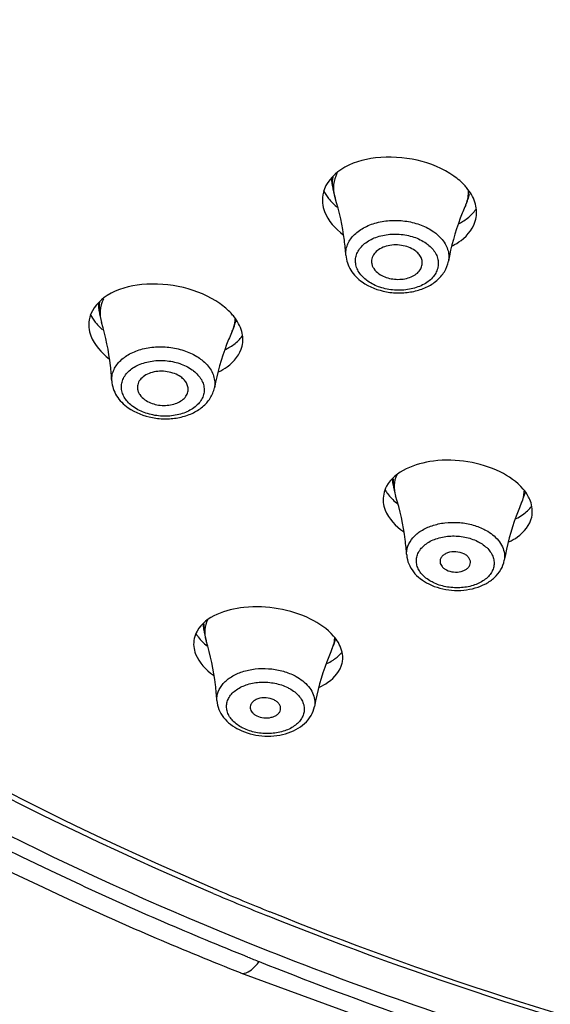
# Model space of a CAD drawing. Units: millimetres. Extents: x 333 to 630, y 3 to 213.
# Drawn here: x 422 to 424, y 126 to 129 of the extents above; entities that cross this region are included whole.
import ezdxf

# ---------------------------------------------------------------- set-up
doc = ezdxf.new("R2010")
doc.units = ezdxf.units.MM
doc.header["$LTSCALE"] = 16.335
doc.layers.get('0').update_dxf_attribs({"linetype": 'CONTINUOUS'})

msp = doc.modelspace()

# ---------------------------------------------------------------- linework, layer by layer
at = {"color": 7, "linetype": 'Continuous'}
for p, q in [((422.929, 128.1551), (422.9263, 128.1799)), ((422.2281, 127.7802), (422.2258, 127.804)), ((423.1114, 127.2585), (423.1096, 127.2739)), ((422.5427, 126.8232), (422.5411, 126.8385)), ((422.6527, 125.7919), (422.6527, 125.7919))]:
    msp.add_line(p, q, dxfattribs=at)
at = {"color": 9, "linetype": 'Continuous'}
msp.add_line((423.3407, 128.1318), (423.3406, 128.1317), dxfattribs=at)
at = {"color": 7, "linetype": 'Continuous'}
msp.add_lwpolyline([(422.6527, 125.7919), (423.3143, 125.5499), (423.5457, 125.4748)], dxfattribs=at)
at = {"color": 9, "linetype": 'Continuous'}
for centre, radius, start, end in [((423.0238, 128.1655), 0.0954, 169.4147, 186.3058), ((423.0335, 128.1509), 0.1018, 194.2341, 197.8251), ((423.2358, 128.1397), 0.1025, 335.6941, 337.7823), ((422.3214, 127.7894), 0.0937, 169.3737, 185.6666), ((422.537, 127.7608), 0.1001, 335.2805, 338.9993), ((423.2, 127.2683), 0.0891, 175.2797, 186.3274), ((422.6299, 126.8322), 0.0877, 174.6787, 185.9028), ((422.6393, 126.8173), 0.0939, 195.5759, 197.1833), ((422.8432, 126.8048), 0.0933, 335.9463, 339.0949), ((426.5048, 135.2732), 10.0306, 246.95655, 247.96062), ((426.657, 135.7662), 10.6554, 248.09104, 253.14323), ((426.5307, 135.4772), 10.3805, 248.19294, 248.39681), ((427.4447, 137.7627), 12.8419, 248.35955, 252.38944)]:
    msp.add_arc(centre, radius, start, end, dxfattribs=at)
at = {"color": 7, "linetype": 'Continuous'}
for centre, radius, start, end in [((423.1082, 128.1749), 0.1803, 186.3074, 197.8107), ((423.1648, 128.1717), 0.1803, 335.7013, 347.2046), ((423.0546, 128.2248), 0.1739, 217.9085, 221.8549), ((422.4071, 127.7979), 0.1798, 185.669, 197.0829), ((422.356, 127.8572), 0.1781, 218.4218, 222.8385), ((422.3773, 127.877), 0.2071, 222.8541, 227.9085), ((422.4646, 127.7941), 0.1798, 335.2921, 346.2534), ((423.2861, 127.2779), 0.1758, 186.3449, 197.6776), ((423.3364, 127.2752), 0.1758, 336.1793, 346.7944), ((423.2573, 127.365), 0.2113, 229.7884, 231.0452), ((422.7171, 126.8413), 0.1754, 185.9219, 197.1762), ((422.7682, 126.8383), 0.1754, 335.9567, 345.3927), ((426.5135, 135.3355), 10.1057, 247.03434, 248.0372)]:
    msp.add_arc(centre, radius, start, end, dxfattribs=at)
at = {"color": 9, "linetype": 'Continuous'}
for points, start_tangent, end_tangent in [([(419.1931, 128.3635), (418.5281, 129.4999), (418.1872, 130.706), (418.1834, 131.9358), (418.5169, 133.1429), (419.175, 134.2813), (420.1327, 135.3079), (421.3537, 136.1837), (422.7917, 136.8756)], (-0.602163, 0.798373), (0.93285, 0.360266)), ([(419.1273, 128.3102), (418.4597, 129.4061), (418.0914, 130.5706), (418.0351, 131.7632), (418.2928, 132.9425), (418.8556, 134.0675), (419.7039, 135.099), (420.8082, 136.0013), (422.1304, 136.7431)], (-0.611454, 0.79128), (0.90827, 0.418384)), ([(422.5785, 126.0429), (420.837, 127.0173), (419.5002, 128.2712)], (-0.920198, 0.391452), (-0.627731, 0.778431)), ([(422.9424, 128.1928), (422.9324, 128.1598), (422.9348, 128.1259)], (-0.44897, -0.893547), (0.245694, -0.969347)), ([(423.3306, 128.1009), (423.3363, 128.1202), (423.3378, 128.14)], (0.378065, 0.925779), (-0.033006, 0.999455)), ([(422.9691, 127.9469), (422.9698, 127.9626), (422.974, 127.9779), (422.9815, 127.9926), (422.9922, 128.0062), (423.0222, 128.0291), (423.0613, 128.0447), (423.1059, 128.0515), (423.1521, 128.049), (423.1958, 128.0374), (423.233, 128.0177)], (-0.065383, 0.99786), (0.816497, -0.57735)), ([(423.0167, 127.8854), (423.0066, 127.8994), (423.0004, 127.9143), (422.9982, 127.9296), (423.0001, 127.9448), (423.006, 127.9593), (423.0157, 127.9728), (423.029, 127.9848), (423.0454, 127.9948), (423.0643, 128.0026), (423.0851, 128.0079), (423.1071, 128.0105), (423.1297, 128.0103), (423.152, 128.0074), (423.1734, 128.0017), (423.2104, 127.9833)], (-0.663038, 0.748586), (0.816497, -0.57735)), ([(423.233, 128.0177), (423.2392, 128.013), (423.2554, 127.9978)], (0.816497, -0.57735), (0.663038, -0.748586)), ([(423.2104, 127.9833), (423.2154, 127.9796), (423.2284, 127.9674)], (0.816497, -0.57735), (0.663038, -0.748586)), ([(423.2554, 127.9978), (423.2672, 127.9817), (423.2749, 127.9646), (423.2783, 127.947), (423.2773, 127.9294)], (0.663038, -0.748586), (-0.177803, -0.984066)), ([(423.2284, 127.9674), (423.2385, 127.9534), (423.2447, 127.9385), (423.2469, 127.9232), (423.245, 127.908), (423.2391, 127.8934), (423.2294, 127.8799), (423.2161, 127.868), (423.1997, 127.8579), (423.1808, 127.8502), (423.16, 127.8449), (423.138, 127.8423), (423.1154, 127.8425), (423.0931, 127.8454), (423.0717, 127.851), (423.0347, 127.8695)], (0.663038, -0.748586), (-0.816497, 0.57735)), ([(423.0347, 127.8695), (423.0297, 127.8732), (423.0167, 127.8854)], (-0.816497, 0.57735), (-0.663038, 0.748586)), ([(422.241, 127.8153), (422.2312, 127.7807), (422.2352, 127.7451)], (-0.445377, -0.895343), (0.29378, -0.955873)), ([(422.6304, 127.7249), (422.633, 127.7324), (422.6366, 127.7553)], (0.35819, 0.933649), (0.032583, 0.999469)), ([(422.266, 127.5699), (422.2669, 127.5854), (422.2712, 127.6005), (422.2788, 127.6149), (422.2896, 127.6282), (422.3197, 127.6506), (422.3587, 127.6656), (422.4032, 127.672), (422.4493, 127.6692), (422.4928, 127.6574), (422.5299, 127.6377)], (-0.054592, 0.998509), (0.816497, -0.57735)), ([(422.3135, 127.5075), (422.3034, 127.5214), (422.2971, 127.5362), (422.2949, 127.5514), (422.2968, 127.5664), (422.3027, 127.5809), (422.3124, 127.5942), (422.3257, 127.606), (422.3421, 127.6158), (422.3609, 127.6234), (422.3818, 127.6285), (422.4038, 127.631), (422.4264, 127.6307), (422.4487, 127.6276), (422.47, 127.6219), (422.5071, 127.6034)], (-0.66428, 0.747484), (0.816497, -0.57735)), ([(422.5299, 127.6377), (422.5361, 127.633), (422.5523, 127.6179)], (0.816497, -0.57735), (0.66428, -0.747484)), ([(422.5523, 127.6179), (422.5641, 127.6017), (422.5718, 127.5846), (422.5752, 127.5669), (422.5741, 127.5494)], (0.66428, -0.747484), (-0.186681, -0.982421)), ([(422.525, 127.5875), (422.5351, 127.5736), (422.5414, 127.5588), (422.5436, 127.5436), (422.5417, 127.5285), (422.5358, 127.5141), (422.5261, 127.5008), (422.5128, 127.489), (422.4964, 127.4792), (422.4776, 127.4715), (422.4567, 127.4664), (422.4347, 127.464), (422.4121, 127.4643), (422.3898, 127.4674), (422.3685, 127.4731), (422.3314, 127.4915)], (0.66428, -0.747484), (-0.816497, 0.57735)), ([(422.5071, 127.6034), (422.512, 127.5997), (422.525, 127.5875)], (0.816497, -0.57735), (0.66428, -0.747484)), ([(422.3314, 127.4915), (422.3265, 127.4953), (422.3135, 127.5075)], (-0.816497, 0.57735), (-0.66428, 0.747484)), ([(423.122, 127.2879), (423.1144, 127.2565), (423.1186, 127.2245)], (-0.403351, -0.915045), (0.303709, -0.952765)), ([(423.4972, 127.2042), (423.5028, 127.221), (423.5049, 127.2382)], (0.403904, 0.914801), (0.02405, 0.999711)), ([(423.1519, 127.047), (423.1524, 127.0606), (423.1558, 127.0739), (423.1706, 127.0988), (423.1953, 127.1196), (423.228, 127.1349), (423.2661, 127.1435), (423.3068, 127.1446), (423.3468, 127.1382), (423.3832, 127.1248)], (-0.066689, 0.997774), (0.896169, -0.443713)), ([(423.3832, 127.1248), (423.3904, 127.121), (423.4099, 127.108)], (0.896169, -0.443713), (0.783024, -0.621991)), ([(423.2098, 126.9778), (423.1974, 126.9895), (423.1883, 127.0025), (423.1828, 127.0162), (423.1811, 127.0303), (423.1831, 127.0442), (423.1889, 127.0576), (423.1983, 127.0699), (423.211, 127.0808), (423.2442, 127.0969), (423.2845, 127.1039), (423.3264, 127.1007), (423.3647, 127.088)], (-0.783024, 0.621991), (0.896169, -0.443713)), ([(423.3647, 127.088), (423.3704, 127.085), (423.3858, 127.0747)], (0.896169, -0.443713), (0.783024, -0.621991)), ([(423.4099, 127.108), (423.4274, 127.0908), (423.4395, 127.0717), (423.4454, 127.0516), (423.4451, 127.0312)], (0.783024, -0.621991), (-0.173156, -0.984894)), ([(423.3858, 127.0747), (423.3982, 127.0629), (423.4073, 127.0499), (423.4128, 127.0362), (423.4146, 127.0221), (423.4125, 127.0082), (423.4067, 126.9949), (423.3973, 126.9825), (423.3847, 126.9716), (423.3514, 126.9555), (423.3112, 126.9486), (423.2692, 126.9517), (423.231, 126.9645)], (0.783024, -0.621991), (-0.896169, 0.443713)), ([(423.231, 126.9645), (423.2252, 126.9675), (423.2098, 126.9778)], (-0.896169, 0.443713), (-0.783024, 0.621991)), ([(420.8323, 126.8712), (421.2591, 126.5918), (422.6811, 125.8804)], (0.819623, -0.572904), (0.927675, -0.373388)), ([(422.5537, 126.8524), (422.5458, 126.8226), (422.5488, 126.7921)], (-0.416733, -0.909029), (0.268475, -0.963287)), ([(422.6745, 125.8395), (422.1727, 126.0561), (420.8022, 126.839)], (-0.92844, 0.371483), (-0.820272, 0.571973)), ([(422.9304, 126.7715), (422.9325, 126.7778), (422.9359, 126.7968)], (0.356677, 0.934228), (0.067506, 0.997719)), ([(422.5818, 126.6099), (422.5824, 126.6234), (422.5858, 126.6365), (422.6008, 126.661), (422.6256, 126.6815), (422.6582, 126.6965), (422.6963, 126.7047), (422.7368, 126.7056), (422.7767, 126.6991), (422.813, 126.6857)], (-0.059616, 0.998221), (0.896169, -0.443713)), ([(422.813, 126.6857), (422.8202, 126.6819), (422.8397, 126.6689)], (0.896169, -0.443713), (0.783983, -0.620782)), ([(422.6396, 126.5402), (422.6272, 126.5519), (422.6181, 126.5648), (422.6126, 126.5785), (422.6108, 126.5925), (422.6129, 126.6063), (422.6187, 126.6195), (422.6281, 126.6317), (422.6407, 126.6424), (422.674, 126.6583), (422.7142, 126.665), (422.7561, 126.6618), (422.7944, 126.6489)], (-0.783983, 0.620782), (0.896169, -0.443713)), ([(422.7944, 126.6489), (422.8001, 126.6459), (422.8155, 126.6357)], (0.896169, -0.443713), (0.783983, -0.620782)), ([(422.8397, 126.6689), (422.8573, 126.6517), (422.8694, 126.6327), (422.8753, 126.6126), (422.8749, 126.5923)], (0.783983, -0.620782), (-0.178593, -0.983923)), ([(422.8155, 126.6357), (422.8279, 126.6239), (422.837, 126.611), (422.8425, 126.5974), (422.8443, 126.5834), (422.8422, 126.5696), (422.8364, 126.5564), (422.827, 126.5442), (422.8144, 126.5335), (422.7812, 126.5176), (422.7409, 126.5109), (422.699, 126.5141), (422.6607, 126.5269)], (0.783983, -0.620782), (-0.896169, 0.443713)), ([(422.6607, 126.5269), (422.655, 126.53), (422.6396, 126.5402)], (-0.896169, 0.443713), (-0.783983, 0.620782)), ([(424.6675, 125.4), (424.1683, 125.5129), (422.7409, 125.9755)], (-0.980022, 0.198889), (-0.926917, 0.375267)), ([(422.6527, 125.7919), (422.6644, 125.791), (422.6854, 125.8017), (422.7089, 125.8259)], (0.931265, -0.364342), (0.620857, 0.783924))]:
    msp.add_spline(points, degree=3, dxfattribs=dict(at, start_tangent=start_tangent, end_tangent=end_tangent))
at = {"color": 7, "linetype": 'Continuous'}
for points, start_tangent, end_tangent in [([(422.5704, 126.0308), (420.825, 127.0025), (419.4782, 128.2554)], (-0.920729, 0.390202), (-0.632054, 0.774924)), ([(423.2935, 128.1848), (423.1837, 128.2323), (423.0584, 128.2392), (422.9543, 128.2039), (422.9016, 128.1366)], (-0.816497, 0.57735), (-0.253893, -0.967232)), ([(423.336, 128.145), (423.3271, 128.1556), (423.2935, 128.1848)], (-0.611011, 0.791622), (-0.816497, 0.57735)), ([(422.9016, 128.1366), (422.8991, 128.1035)], (-0.253893, -0.967232), (0.10686, -0.994274)), ([(422.902, 128.1422), (422.9174, 128.1179)], (0.445702, -0.895181), (0.61386, -0.789415)), ([(422.9691, 127.9469), (422.9648, 127.992), (422.9366, 128.1197)], (-0.06542, 0.997858), (-0.305906, 0.952062)), ([(423.3597, 128.0554), (423.3587, 128.1004), (423.336, 128.145)], (0.222609, 0.974908), (-0.611011, 0.791622)), ([(422.8991, 128.1035), (422.9052, 128.0783), (422.9615, 128.0084)], (0.10686, -0.994274), (0.798994, -0.60134)), ([(422.9251, 128.1088), (422.9418, 128.0921)], (0.66675, -0.745282), (0.748653, -0.662963)), ([(423.3292, 128.0975), (423.3129, 128.0582), (423.2773, 127.9294)], (-0.411524, -0.911399), (-0.177753, -0.984075)), ([(423.3079, 128.0414), (423.3195, 128.048), (423.3482, 128.071)], (0.886511, 0.462708), (0.689616, 0.724175)), ([(423.3482, 128.071), (423.3596, 128.085)], (0.689616, 0.724175), (0.565046, 0.825059)), ([(423.2892, 127.9753), (423.3152, 127.9915), (423.3597, 128.0554)], (0.890277, 0.455419), (0.222609, 0.974908)), ([(423.1764, 127.9613), (423.1578, 127.9711), (423.136, 127.9768), (423.1129, 127.9779), (423.0907, 127.9743), (423.0715, 127.9663), (423.0569, 127.9547), (423.0483, 127.9404), (423.0465, 127.9249)], (-0.816497, 0.57735), (0.109362, -0.994002)), ([(422.9691, 127.9469), (422.9737, 127.924), (422.9839, 127.9026), (423.0183, 127.867)], (0.06542, -0.997858), (0.816497, -0.57735)), ([(423.1979, 127.9163), (423.1985, 127.9284), (423.195, 127.9403), (423.1875, 127.9515), (423.1764, 127.9613)], (0.220965, 0.975282), (-0.816497, 0.57735)), ([(423.0183, 127.867), (423.0915, 127.8373), (423.1328, 127.834), (423.1735, 127.8387), (423.2108, 127.8512), (423.2421, 127.8711), (423.2651, 127.8977), (423.2773, 127.9294)], (0.816497, -0.57735), (0.177753, 0.984075)), ([(423.0465, 127.9249), (423.0487, 127.9158), (423.0532, 127.907), (423.0687, 127.8915)], (0.109362, -0.994002), (0.816496, -0.57735)), ([(423.0687, 127.8915), (423.1049, 127.8767), (423.1257, 127.8747), (423.1464, 127.8766), (423.1652, 127.8822), (423.1808, 127.8912), (423.192, 127.9029), (423.1979, 127.9163)], (0.816496, -0.57735), (0.220965, 0.975282)), ([(422.5911, 127.8018), (422.4812, 127.8499), (422.3561, 127.8588), (422.2523, 127.826), (422.1999, 127.7612)], (-0.816497, 0.57735), (-0.258438, -0.966028)), ([(422.6335, 127.7623), (422.6246, 127.7727), (422.5911, 127.8018)], (-0.616432, 0.787408), (-0.816497, 0.57735)), ([(422.2015, 127.7695), (422.2165, 127.7466)], (0.462216, -0.886767), (0.620715, -0.784036)), ([(422.1999, 127.7612), (422.1974, 127.7301)], (-0.258438, -0.966028), (0.098034, -0.995183)), ([(422.266, 127.5699), (422.2621, 127.6155), (422.2352, 127.7451)], (-0.054635, 0.998506), (-0.293787, 0.955871)), ([(422.6574, 127.674), (422.6564, 127.7182), (422.6335, 127.7623)], (0.229338, 0.973347), (-0.616432, 0.787408)), ([(422.1974, 127.7301), (422.2032, 127.7055), (422.2583, 127.6363)], (0.098034, -0.995183), (0.793975, -0.607951)), ([(422.6279, 127.7189), (422.6111, 127.6793), (422.5741, 127.5494)], (-0.41801, -0.908442), (-0.186629, -0.98243)), ([(422.6064, 127.6637), (422.6179, 127.6697), (422.6466, 127.6913)], (0.90018, 0.435519), (0.707434, 0.706779)), ([(422.6466, 127.6913), (422.6573, 127.7038)], (0.707434, 0.706779), (0.588663, 0.808379)), ([(422.5867, 127.597), (422.6128, 127.6124), (422.6574, 127.674)], (0.901494, 0.432791), (0.229338, 0.973347)), ([(422.4731, 127.5818), (422.4546, 127.5916), (422.4328, 127.5974), (422.4098, 127.5987), (422.3877, 127.5953), (422.3685, 127.5876), (422.3538, 127.5762), (422.3451, 127.5622), (422.3432, 127.5469)], (-0.816497, 0.57735), (0.098242, -0.995163)), ([(422.266, 127.5699), (422.2704, 127.5468), (422.2806, 127.5252), (422.2958, 127.5058), (422.3153, 127.4892)], (0.054635, -0.998506), (0.816497, -0.57735)), ([(422.4946, 127.5368), (422.4952, 127.5488), (422.4917, 127.5607), (422.4842, 127.5719), (422.4731, 127.5818)], (0.229574, 0.973291), (-0.816497, 0.57735)), ([(422.3153, 127.4892), (422.3882, 127.4595), (422.4294, 127.4559), (422.4699, 127.4602), (422.5071, 127.4723), (422.5385, 127.4918), (422.5617, 127.5179), (422.5694, 127.5332), (422.5741, 127.5494)], (0.816497, -0.57735), (0.186629, 0.98243)), ([(422.3432, 127.5469), (422.3453, 127.5377), (422.3499, 127.5288), (422.3654, 127.5132)], (0.098242, -0.995163), (0.816496, -0.57735)), ([(422.3654, 127.5132), (422.4015, 127.4983), (422.4223, 127.4962), (422.4429, 127.4979), (422.4617, 127.5034), (422.4773, 127.5121), (422.4885, 127.5236), (422.4946, 127.5368)], (0.816496, -0.57735), (0.229574, 0.973291)), ([(423.433, 127.2964), (423.3357, 127.3268), (423.2321, 127.3289), (423.0913, 127.2533)], (-0.896169, 0.443713), (-0.478896, -0.877871)), ([(423.5161, 127.225), (423.5019, 127.245), (423.433, 127.2964)], (-0.498299, 0.867005), (-0.896169, 0.443713)), ([(423.0913, 127.2533), (423.0816, 127.205)], (-0.478896, -0.877871), (0.110801, -0.993843)), ([(423.0876, 127.2412), (423.0943, 127.2315), (423.1209, 127.2037)], (0.526298, -0.8503), (0.76361, -0.645678)), ([(423.0816, 127.205), (423.0874, 127.1818), (423.1419, 127.1172)], (0.110801, -0.993843), (0.812539, -0.582906)), ([(423.1519, 127.047), (423.1474, 127.0932), (423.1186, 127.2245)], (-0.066741, 0.99777), (-0.303715, 0.952763)), ([(423.4972, 127.2042), (423.4808, 127.1636), (423.4451, 127.0312)], (-0.403908, -0.9148), (-0.173108, -0.984903)), ([(423.5275, 127.161), (423.5236, 127.209), (423.5161, 127.225)], (0.215888, 0.976418), (-0.498299, 0.867005)), ([(423.4997, 127.1675), (423.5276, 127.194)], (0.823429, 0.567419), (0.590239, 0.807228)), ([(423.4591, 127.0861), (423.4846, 127.1012), (423.5275, 127.161)], (0.899509, 0.436903), (0.215888, 0.976418)), ([(423.4808, 127.1564), (423.4997, 127.1675)], (0.892237, 0.451568), (0.823429, 0.567419)), ([(423.324, 127.0504), (423.2997, 127.0566), (423.2749, 127.0533), (423.2647, 127.0482), (423.2572, 127.0414), (423.2529, 127.0334), (423.2522, 127.0248)], (-0.896169, 0.443713), (0.133327, -0.991072)), ([(423.1519, 127.047), (423.1581, 127.0204), (423.1722, 126.9964), (423.1928, 126.976), (423.2186, 126.9599)], (0.066741, -0.99777), (0.896169, -0.443713)), ([(423.2186, 126.9599), (423.2869, 126.9413), (423.3232, 126.9415), (423.3581, 126.948), (423.3895, 126.9608), (423.4157, 126.9794), (423.4348, 127.0032), (423.4451, 127.0312)], (0.896169, -0.443713), (0.173108, 0.984903)), ([(423.2522, 127.0248), (423.2542, 127.0183), (423.2582, 127.0121), (423.2641, 127.0066), (423.2716, 127.002)], (0.133327, -0.991072), (0.896169, -0.443713)), ([(423.343, 127.02), (423.3432, 127.0285), (423.34, 127.0368), (423.3334, 127.0443), (423.324, 127.0504)], (0.238721, 0.971088), (-0.896169, 0.443713)), ([(423.2716, 127.002), (423.293, 126.996), (423.3156, 126.9976), (423.3256, 127.0012), (423.3338, 127.0063), (423.3397, 127.0127), (423.343, 127.02)], (0.896169, -0.443713), (0.238721, 0.971088)), ([(422.8632, 126.8547), (422.7662, 126.8857), (422.6629, 126.8893), (422.5224, 126.8186)], (-0.896169, 0.443713), (-0.498428, -0.866931)), ([(422.9466, 126.784), (422.9323, 126.8037), (422.8632, 126.8547)], (-0.506062, 0.862497), (-0.896169, 0.443713)), ([(422.5224, 126.8186), (422.5123, 126.7721)], (-0.498428, -0.866931), (0.103374, -0.994643)), ([(422.5193, 126.81), (422.5258, 126.8008), (422.5521, 126.774)], (0.54288, -0.83981), (0.768807, -0.639481)), ([(422.5818, 126.6099), (422.5776, 126.6566), (422.5495, 126.7895)], (-0.059669, 0.998218), (-0.295365, 0.955385)), ([(422.6527, 125.7919), (422.1502, 126.0063), (420.7723, 126.7821)], (-0.929756, 0.368177), (-0.824969, 0.565178)), ([(422.5123, 126.7721), (422.5179, 126.7496), (422.5713, 126.6862)], (0.103374, -0.994643), (0.810336, -0.585965)), ([(422.9284, 126.7668), (422.9116, 126.7258), (422.8749, 126.5923)], (-0.407432, -0.913236), (-0.178545, -0.983932)), ([(422.958, 126.7219), (422.9599, 126.7372), (422.9466, 126.784)], (0.221204, 0.975228), (-0.506062, 0.862497)), ([(422.9125, 126.7213), (422.9288, 126.7301)], (0.90498, 0.425455), (0.850025, 0.526743)), ([(422.9288, 126.7301), (422.9374, 126.7359), (422.9579, 126.7553)], (0.850025, 0.526743), (0.619329, 0.785131)), ([(422.8899, 126.6503), (422.9154, 126.6646), (422.958, 126.7219)], (0.908902, 0.417011), (0.221204, 0.975228)), ([(422.7537, 126.6118), (422.7295, 126.6181), (422.7047, 126.6149), (422.6946, 126.61), (422.687, 126.6033), (422.6827, 126.5954), (422.682, 126.5869)], (-0.896169, 0.443713), (0.126125, -0.992014)), ([(422.7727, 126.5815), (422.773, 126.59), (422.7697, 126.5983), (422.7631, 126.6057), (422.7537, 126.6118)], (0.243544, 0.96989), (-0.896169, 0.443713)), ([(422.5818, 126.6099), (422.5879, 126.5833), (422.6019, 126.5592), (422.6226, 126.5387), (422.6486, 126.5225)], (0.059669, -0.998218), (0.896169, -0.443713)), ([(422.6486, 126.5225), (422.7167, 126.5039), (422.7529, 126.5039), (422.7877, 126.5102), (422.8191, 126.5227), (422.8453, 126.5409), (422.8645, 126.5646), (422.8749, 126.5923)], (0.896169, -0.443713), (0.178545, 0.983932)), ([(422.682, 126.5869), (422.6839, 126.5804), (422.6879, 126.5742), (422.6938, 126.5686), (422.7014, 126.564)], (0.126125, -0.992014), (0.896169, -0.443713)), ([(422.7014, 126.564), (422.7228, 126.558), (422.7453, 126.5595), (422.7553, 126.563), (422.7635, 126.568), (422.7694, 126.5743), (422.7727, 126.5815)], (0.896169, -0.443713), (0.243544, 0.96989)), ([(424.6727, 125.3868), (424.1706, 125.4997), (422.7339, 125.9632)], (-0.980292, 0.197556), (-0.927418, 0.374027))]:
    msp.add_spline(points, degree=3, dxfattribs=dict(at, start_tangent=start_tangent, end_tangent=end_tangent))

doc.saveas('drawing.dxf')
